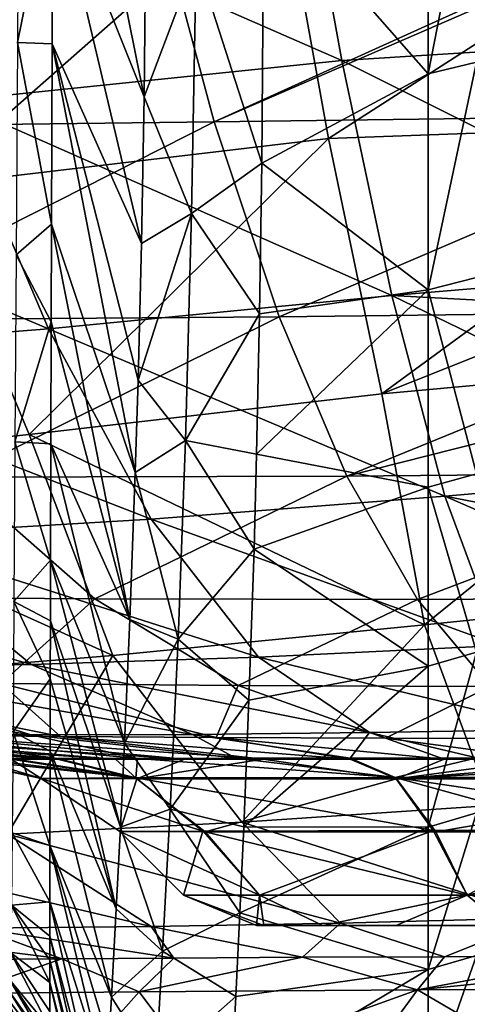
# Model space of a CAD drawing. Units: millimetres. Extents: x -282 to 282, y -205 to 0.
# Drawn here: x -35 to -14, y -167 to -119 of the extents above; entities that cross this region are included whole.
import ezdxf

# ---------------------------------------------------------------- set-up
doc = ezdxf.new("R2010")
doc.units = ezdxf.units.MM
doc.header["$LTSCALE"] = 41.718519
for name, color, linetype in [('1', 7, 'CONTINUOUS'), ('10', 7, 'CONTINUOUS'), ('116', 7, 'CONTINUOUS'), ('12', 7, 'CONTINUOUS'), ('121', 7, 'CONTINUOUS'), ('2', 7, 'CONTINUOUS'), ('32', 7, 'CONTINUOUS'), ('35', 7, 'CONTINUOUS'), ('4', 7, 'CONTINUOUS'), ('56', 7, 'CONTINUOUS'), ('59', 7, 'CONTINUOUS'), ('60', 7, 'CONTINUOUS'), ('9', 7, 'CONTINUOUS')]:
    doc.layers.add(name, color=color, linetype=linetype)

msp = doc.modelspace()

# ---------------------------------------------------------------- linework, layer by layer
at = {"layer": '1', "linetype": 'Continuous'}
for points in [[(-30.544, -158.456, 0.083), (-27.464, -161.536, 0), (-26.525, -158.434, -15.188), (-30.544, -158.456, 0.083)], [(-23.785, -161.536, 13.732), (-27.464, -161.536, 0), (-30.544, -158.456, 0.083), (-23.785, -161.536, 13.732)], [(-26.415, -158.47, 15.307), (-23.785, -161.536, 13.732), (-30.544, -158.456, 0.083), (-26.415, -158.47, 15.307)], [(-27.464, -161.536, 0), (-23.785, -161.536, -13.732), (-26.525, -158.434, -15.188), (-27.464, -161.536, 0)], [(-26.525, -158.434, -15.188), (-23.785, -161.536, -13.732), (-15.388, -158.405, -26.443), (-26.525, -158.434, -15.188)], [(-13.732, -161.536, 23.785), (-23.785, -161.536, 13.732), (-26.415, -158.47, 15.307), (-13.732, -161.536, 23.785)], [(-15.251, -158.475, 26.443), (-13.732, -161.536, 23.785), (-26.415, -158.47, 15.307), (-15.251, -158.475, 26.443)], [(-23.785, -161.536, -13.732), (-13.732, -161.536, -23.785), (-15.388, -158.405, -26.443), (-23.785, -161.536, -13.732)], [(-15.388, -158.405, -26.443), (-13.732, -161.536, -23.785), (-7.976, -158.394, -29.548), (-15.388, -158.405, -26.443)], [(0, -158.475, 30.525), (-13.732, -161.536, 23.785), (-15.251, -158.475, 26.443), (0, -158.475, 30.525)], [(0, -161.536, 27.464), (-13.732, -161.536, 23.785), (0, -158.475, 30.525), (0, -161.536, 27.464)]]:
    msp.add_3dface(points, dxfattribs=at)
at = {"layer": '10', "linetype": 'Continuous'}
for points in [[(-38.414, -154.94, -4.938), (-38.748, -154.944, 0.115), (-34.35, -155.891, 0.029), (-38.414, -154.94, -4.938)], [(-38.748, -154.944, 0.115), (-38.418, -154.948, 5.171), (-34.35, -155.891, 0.029), (-38.748, -154.944, 0.115)], [(-38.418, -154.948, 5.171), (-37.433, -154.952, 10.132), (-34.35, -155.891, 0.029), (-38.418, -154.948, 5.171)], [(-37.425, -154.936, -9.893), (-38.414, -154.94, -4.938), (-29.781, -155.869, -17.16), (-37.425, -154.936, -9.893)], [(-38.414, -154.94, -4.938), (-34.35, -155.891, 0.029), (-29.781, -155.869, -17.16), (-38.414, -154.94, -4.938)], [(-37.433, -154.952, 10.132), (-35.807, -154.955, 14.922), (-34.35, -155.891, 0.029), (-37.433, -154.952, 10.132)], [(-35.798, -154.931, -14.674), (-37.425, -154.936, -9.893), (-29.781, -155.869, -17.16), (-35.798, -154.931, -14.674)], [(-35.807, -154.955, 14.922), (-33.57, -154.957, 19.459), (-29.725, -155.905, 17.186), (-35.807, -154.955, 14.922)], [(-35.807, -154.955, 14.922), (-29.725, -155.905, 17.186), (-34.35, -155.891, 0.029), (-35.807, -154.955, 14.922)], [(-33.561, -154.926, -19.199), (-35.798, -154.931, -14.674), (-29.781, -155.869, -17.16), (-33.561, -154.926, -19.199)], [(-33.57, -154.957, 19.459), (-30.758, -154.959, 23.667), (-29.725, -155.905, 17.186), (-33.57, -154.957, 19.459)], [(-29.697, -154.918, -24.704), (-33.561, -154.926, -19.199), (-29.781, -155.869, -17.16), (-29.697, -154.918, -24.704)], [(-30.758, -154.959, 23.667), (-27.419, -154.96, 27.474), (-29.725, -155.905, 17.186), (-30.758, -154.959, 23.667)], [(-29.697, -154.918, -24.704), (-29.781, -155.869, -17.16), (-17.218, -155.84, -29.781), (-29.697, -154.918, -24.704)], [(-27.419, -154.96, 27.474), (-23.609, -154.961, 30.813), (-29.725, -155.905, 17.186), (-27.419, -154.96, 27.474)], [(-23.609, -154.961, 30.813), (-17.156, -155.91, 29.737), (-29.725, -155.905, 17.186), (-23.609, -154.961, 30.813)], [(-24.933, -154.91, -29.457), (-29.697, -154.918, -24.704), (-17.218, -155.84, -29.781), (-24.933, -154.91, -29.457)], [(-19.405, -154.902, -33.316), (-24.933, -154.91, -29.457), (-17.218, -155.84, -29.781), (-19.405, -154.902, -33.316)], [(-23.609, -154.961, 30.813), (-19.394, -154.961, 33.628), (-17.156, -155.91, 29.737), (-23.609, -154.961, 30.813)], [(-13.277, -154.896, -36.165), (-19.405, -154.902, -33.316), (-17.218, -155.84, -29.781), (-13.277, -154.896, -36.165)], [(-19.394, -154.961, 33.628), (-14.845, -154.962, 35.87), (-17.156, -155.91, 29.737), (-19.394, -154.961, 33.628)], [(-13.277, -154.896, -36.165), (-17.218, -155.84, -29.781), (0, -155.825, -34.415), (-13.277, -154.896, -36.165)], [(-5.063, -154.962, 38.489), (0, -154.962, 38.82), (-17.156, -155.91, 29.737), (-5.063, -154.962, 38.489)], [(0, -154.962, 38.82), (0, -155.91, 34.331), (-17.156, -155.91, 29.737), (0, -154.962, 38.82)], [(-14.845, -154.962, 35.87), (-10.041, -154.962, 37.5), (-17.156, -155.91, 29.737), (-14.845, -154.962, 35.87)], [(-10.041, -154.962, 37.5), (-5.063, -154.962, 38.489), (-17.156, -155.91, 29.737), (-10.041, -154.962, 37.5)], [(-34.35, -155.891, 0.029), (-26.525, -158.434, -15.188), (-29.781, -155.869, -17.16), (-34.35, -155.891, 0.029)], [(-30.544, -158.456, 0.083), (-26.525, -158.434, -15.188), (-34.35, -155.891, 0.029), (-30.544, -158.456, 0.083)], [(-29.725, -155.905, 17.186), (-30.544, -158.456, 0.083), (-34.35, -155.891, 0.029), (-29.725, -155.905, 17.186)], [(-26.415, -158.47, 15.307), (-30.544, -158.456, 0.083), (-29.725, -155.905, 17.186), (-26.415, -158.47, 15.307)], [(-29.781, -155.869, -17.16), (-15.388, -158.405, -26.443), (-17.218, -155.84, -29.781), (-29.781, -155.869, -17.16)], [(-26.525, -158.434, -15.188), (-15.388, -158.405, -26.443), (-29.781, -155.869, -17.16), (-26.525, -158.434, -15.188)], [(-17.156, -155.91, 29.737), (-26.415, -158.47, 15.307), (-29.725, -155.905, 17.186), (-17.156, -155.91, 29.737)], [(-15.251, -158.475, 26.443), (-26.415, -158.47, 15.307), (-17.156, -155.91, 29.737), (-15.251, -158.475, 26.443)], [(0, -155.825, -34.415), (-17.218, -155.84, -29.781), (0, -155.906, -34.229), (0, -155.825, -34.415)], [(-15.388, -158.405, -26.443), (-7.976, -158.394, -29.548), (-17.218, -155.84, -29.781), (-15.388, -158.405, -26.443)], [(-7.976, -158.394, -29.548), (0, -158.39, -30.61), (-17.218, -155.84, -29.781), (-7.976, -158.394, -29.548)], [(-17.218, -155.84, -29.781), (0, -158.39, -30.61), (0, -155.906, -34.229), (-17.218, -155.84, -29.781)], [(0, -155.91, 34.331), (-15.251, -158.475, 26.443), (-17.156, -155.91, 29.737), (0, -155.91, 34.331)], [(0, -158.475, 30.525), (-15.251, -158.475, 26.443), (0, -155.91, 34.331), (0, -158.475, 30.525)]]:
    msp.add_3dface(points, dxfattribs=at)
at = {"layer": '116', "linetype": 'Continuous'}
for points in [[(-23.929, -163, 0), (-20.723, -163, 11.965), (-23.576, -163, -4.094), (-23.929, -163, 0)], [(-20.723, -163, 11.965), (-17.174, -163, 16.663), (-23.576, -163, -4.094), (-20.723, -163, 11.965)], [(-23.576, -163, -4.094), (-17.174, -163, 16.663), (-7.625, -163, -3.929), (-23.576, -163, -4.094)], [(-23.576, -163, -4.094), (-7.625, -163, -3.929), (-20.723, -163, -11.965), (-23.576, -163, -4.094)], [(-20.723, -163, -11.965), (-7.625, -163, -3.929), (-11.963, -163, -20.724), (-20.723, -163, -11.965)], [(-11.963, -163, 20.724), (0, -163, 23.929), (-17.174, -163, 16.663), (-11.963, -163, 20.724)], [(-17.174, -163, 16.663), (0, -163, 23.929), (0, -163, 16.091), (-17.174, -163, 16.663)], [(-17.174, -163, 16.663), (0, -163, 16.091), (-7.625, -163, -3.929), (-17.174, -163, 16.663)]]:
    msp.add_3dface(points, dxfattribs=at)
at = {"layer": '12', "linetype": 'Continuous'}
for points in [[(-37.818, -164.653, -22.937), (-33.36, -164.616, -28.976), (-38.176, -166.298, -13.647), (-37.818, -164.653, -22.937)], [(-33.36, -164.616, -28.976), (-29.613, -166.207, -27.704), (-38.176, -166.298, -13.647), (-33.36, -164.616, -28.976)], [(-33.36, -164.616, -28.976), (-27.936, -164.579, -34.177), (-29.613, -166.207, -27.704), (-33.36, -164.616, -28.976)], [(-27.936, -164.579, -34.177), (-21.702, -164.543, -38.39), (-29.613, -166.207, -27.704), (-27.936, -164.579, -34.177)], [(-21.702, -164.543, -38.39), (-16.151, -166.113, -37.208), (-29.613, -166.207, -27.704), (-21.702, -164.543, -38.39)], [(-21.702, -164.543, -38.39), (-14.829, -164.514, -41.495), (-16.151, -166.113, -37.208), (-21.702, -164.543, -38.39)], [(-7.52, -164.496, -43.396), (0, -164.49, -44.036), (-16.151, -166.113, -37.208), (-7.52, -164.496, -43.396)], [(0, -164.49, -44.036), (0, -166.074, -40.566), (-16.151, -166.113, -37.208), (0, -164.49, -44.036)], [(-14.829, -164.514, -41.495), (-7.52, -164.496, -43.396), (-16.151, -166.113, -37.208), (-14.829, -164.514, -41.495)], [(-29.613, -166.207, -27.704), (-32.991, -170.01, -20.187), (-38.176, -166.298, -13.647), (-29.613, -166.207, -27.704)], [(-26.82, -169.949, -27.877), (-32.991, -170.01, -20.187), (-29.613, -166.207, -27.704), (-26.82, -169.949, -27.877)], [(-16.151, -166.113, -37.208), (-26.82, -169.949, -27.877), (-29.613, -166.207, -27.704), (-16.151, -166.113, -37.208)], [(-18.907, -169.889, -33.756), (-26.82, -169.949, -27.877), (-16.151, -166.113, -37.208), (-18.907, -169.889, -33.756)], [(-9.769, -169.845, -37.441), (-18.907, -169.889, -33.756), (-16.151, -166.113, -37.208), (-9.769, -169.845, -37.441)], [(0, -166.074, -40.566), (-9.769, -169.845, -37.441), (-16.151, -166.113, -37.208), (0, -166.074, -40.566)], [(-32.991, -170.01, -20.187), (-37.019, -170.063, -11.187), (-38.176, -166.298, -13.647), (-32.991, -170.01, -20.187)], [(-37.751, -170.144, 8.352), (-34.409, -170.172, 17.626), (-36.069, -166.416, 18.485), (-37.751, -170.144, 8.352)]]:
    msp.add_3dface(points, dxfattribs=at)
at = {"layer": '121', "linetype": 'Continuous'}
for points in [[(-23.785, -161.536, -13.732), (-27.464, -161.536, 0), (-23.576, -163, -4.094), (-23.785, -161.536, -13.732)], [(-27.464, -161.536, 0), (-23.785, -161.536, 13.732), (-23.929, -163, 0), (-27.464, -161.536, 0)], [(-27.464, -161.536, 0), (-23.929, -163, 0), (-23.576, -163, -4.094), (-27.464, -161.536, 0)], [(-23.785, -161.536, 13.732), (-20.723, -163, 11.965), (-23.929, -163, 0), (-23.785, -161.536, 13.732)], [(-13.732, -161.536, -23.785), (-23.785, -161.536, -13.732), (-20.723, -163, -11.965), (-13.732, -161.536, -23.785)], [(-23.785, -161.536, -13.732), (-23.576, -163, -4.094), (-20.723, -163, -11.965), (-23.785, -161.536, -13.732)], [(-23.785, -161.536, 13.732), (-13.732, -161.536, 23.785), (-20.723, -163, 11.965), (-23.785, -161.536, 13.732)], [(-13.732, -161.536, -23.785), (-20.723, -163, -11.965), (-11.963, -163, -20.724), (-13.732, -161.536, -23.785)], [(-13.732, -161.536, 23.785), (-17.174, -163, 16.663), (-20.723, -163, 11.965), (-13.732, -161.536, 23.785)], [(-13.732, -161.536, 23.785), (-11.963, -163, 20.724), (-17.174, -163, 16.663), (-13.732, -161.536, 23.785)], [(-13.732, -161.536, 23.785), (0, -161.536, 27.464), (-11.963, -163, 20.724), (-13.732, -161.536, 23.785)]]:
    msp.add_3dface(points, dxfattribs=at)
at = {"layer": '2', "linetype": 'Continuous'}
for points in [[(-43.079, -110.995, -90.469), (-19.799, -121.158, -89.41), (-22.048, -108.838, -95.507), (-43.079, -110.995, -90.469)], [(-19.799, -121.158, -89.41), (0, -119.925, -91.413), (-22.048, -108.838, -95.507), (-19.799, -121.158, -89.41)], [(-22.048, -108.838, -95.507), (0, -119.925, -91.413), (0, -113.357, -94.807), (-22.048, -108.838, -95.507)], [(-38.694, -123.109, -84.449), (-19.799, -121.158, -89.41), (-43.079, -110.995, -90.469), (-38.694, -123.109, -84.449)], [(0, -112.364, 179.282), (-25.983, -124.135, 158.488), (-28.946, -113.069, 176.327), (0, -112.364, 179.282)], [(0, -112.858, 178.551), (-25.983, -124.135, 158.488), (0, -112.364, 179.282), (0, -112.858, 178.551)], [(0, -123.783, 160.83), (-25.983, -124.135, 158.488), (0, -112.858, 178.551), (0, -123.783, 160.83)], [(-28.946, -113.069, 176.327), (-51.167, -124.428, 152.804), (-57.037, -113.48, 169.956), (-28.946, -113.069, 176.327)], [(-25.983, -124.135, 158.488), (-51.167, -124.428, 152.804), (-28.946, -113.069, 176.327), (-25.983, -124.135, 158.488)], [(-19.799, -121.158, -89.41), (0, -131.065, -84.221), (0, -119.925, -91.413), (-19.799, -121.158, -89.41)], [(-38.694, -123.109, -84.449), (-17.383, -132.532, -81.883), (-19.799, -121.158, -89.41), (-38.694, -123.109, -84.449)], [(-17.383, -132.532, -81.883), (0, -131.065, -84.221), (-19.799, -121.158, -89.41), (-17.383, -132.532, -81.883)], [(-56.457, -124.686, -77.334), (-33.995, -134.136, -77.059), (-38.694, -123.109, -84.449), (-56.457, -124.686, -77.334)], [(-33.995, -134.136, -77.059), (-17.383, -132.532, -81.883), (-38.694, -123.109, -84.449), (-33.995, -134.136, -77.059)], [(0, -123.783, 160.83), (-22.845, -133.557, 139.909), (-25.983, -124.135, 158.488), (0, -123.783, 160.83)], [(0, -133.284, 142.032), (-22.845, -133.557, 139.909), (0, -123.783, 160.83), (0, -133.284, 142.032)], [(-25.983, -124.135, 158.488), (-44.963, -133.722, 134.983), (-51.167, -124.428, 152.804), (-25.983, -124.135, 158.488)], [(-22.845, -133.557, 139.909), (-44.963, -133.722, 134.983), (-25.983, -124.135, 158.488), (-22.845, -133.557, 139.909)], [(-49.605, -135.362, -70.329), (-33.995, -134.136, -77.059), (-56.457, -124.686, -77.334), (-49.605, -135.362, -70.329)], [(0, -131.065, -84.221), (-17.383, -132.532, -81.883), (0, -133.47, -82.309), (0, -131.065, -84.221)], [(-33.995, -134.136, -77.059), (-14.823, -142.239, -72.463), (-17.383, -132.532, -81.883), (-33.995, -134.136, -77.059)], [(-14.823, -142.239, -72.463), (0, -140.957, -75.032), (-17.383, -132.532, -81.883), (-14.823, -142.239, -72.463)], [(-17.383, -132.532, -81.883), (0, -140.957, -75.032), (0, -133.47, -82.309), (-17.383, -132.532, -81.883)], [(0, -133.284, 142.032), (-19.559, -141.263, 120.627), (-22.845, -133.557, 139.909), (0, -133.284, 142.032)], [(0, -136.318, 135.012), (-19.559, -141.263, 120.627), (0, -133.284, 142.032), (0, -136.318, 135.012)], [(-22.845, -133.557, 139.909), (-38.478, -141.314, 116.503), (-44.963, -133.722, 134.983), (-22.845, -133.557, 139.909)], [(-19.559, -141.263, 120.627), (-38.478, -141.314, 116.503), (-22.845, -133.557, 139.909), (-19.559, -141.263, 120.627)], [(-49.605, -135.362, -70.329), (-29.028, -143.354, -67.932), (-33.995, -134.136, -77.059), (-49.605, -135.362, -70.329)], [(-29.028, -143.354, -67.932), (-14.823, -142.239, -72.463), (-33.995, -134.136, -77.059), (-29.028, -143.354, -67.932)], [(-42.38, -144.143, -61.79), (-29.028, -143.354, -67.932), (-49.605, -135.362, -70.329), (-42.38, -144.143, -61.79)], [(0, -141.087, 122.463), (-19.559, -141.263, 120.627), (0, -136.318, 135.012), (0, -141.087, 122.463)], [(0, -140.957, -75.032), (-14.823, -142.239, -72.463), (0, -145.112, -69.707), (0, -140.957, -75.032)], [(-31.76, -147.208, 97.264), (-46.411, -147.102, 92.131), (-38.478, -141.314, 116.503), (-31.76, -147.208, 97.264)], [(-19.559, -141.263, 120.627), (-31.76, -147.208, 97.264), (-38.478, -141.314, 116.503), (-19.559, -141.263, 120.627)], [(-16.149, -147.233, 100.572), (-31.76, -147.208, 97.264), (-19.559, -141.263, 120.627), (-16.149, -147.233, 100.572)], [(0, -141.087, 122.463), (-16.149, -147.233, 100.572), (-19.559, -141.263, 120.627), (0, -141.087, 122.463)], [(0, -147.144, 102.079), (-16.149, -147.233, 100.572), (0, -141.087, 122.463), (0, -147.144, 102.079)], [(-29.028, -143.354, -67.932), (-12.147, -149.456, -61.295), (-14.823, -142.239, -72.463), (-29.028, -143.354, -67.932)], [(-12.147, -149.456, -61.295), (0, -148.702, -63.727), (-14.823, -142.239, -72.463), (-12.147, -149.456, -61.295)], [(-14.823, -142.239, -72.463), (0, -148.702, -63.727), (0, -145.112, -69.707), (-14.823, -142.239, -72.463)], [(-42.38, -144.143, -61.79), (-23.842, -150.024, -57.344), (-29.028, -143.354, -67.932), (-42.38, -144.143, -61.79)], [(-23.842, -150.024, -57.344), (-12.147, -149.456, -61.295), (-29.028, -143.354, -67.932), (-23.842, -150.024, -57.344)], [(-54.657, -144.663, -54.184), (-34.844, -150.384, -52.052), (-42.38, -144.143, -61.79), (-54.657, -144.663, -54.184)], [(-34.844, -150.384, -52.052), (-23.842, -150.024, -57.344), (-42.38, -144.143, -61.79), (-34.844, -150.384, -52.052)], [(-44.927, -150.576, -45.537), (-34.844, -150.384, -52.052), (-54.657, -144.663, -54.184), (-44.927, -150.576, -45.537)], [(-31.76, -147.208, 97.264), (-36.297, -151.3, 73.316), (-46.411, -147.102, 92.131), (-31.76, -147.208, 97.264)], [(0, -147.144, 102.079), (-12.627, -151.44, 79.726), (-16.149, -147.233, 100.572), (0, -147.144, 102.079)], [(-24.827, -151.392, 77.242), (-36.297, -151.3, 73.316), (-31.76, -147.208, 97.264), (-24.827, -151.392, 77.242)], [(-16.149, -147.233, 100.572), (-24.827, -151.392, 77.242), (-31.76, -147.208, 97.264), (-16.149, -147.233, 100.572)], [(-12.627, -151.44, 79.726), (-24.827, -151.392, 77.242), (-16.149, -147.233, 100.572), (-12.627, -151.44, 79.726)], [(-23.842, -150.024, -57.344), (-9.376, -153.523, -48.941), (-12.147, -149.456, -61.295), (-23.842, -150.024, -57.344)], [(-34.844, -150.384, -52.052), (-18.471, -153.674, -45.921), (-23.842, -150.024, -57.344), (-34.844, -150.384, -52.052)], [(-18.471, -153.674, -45.921), (-9.376, -153.523, -48.941), (-23.842, -150.024, -57.344), (-18.471, -153.674, -45.921)], [(-44.927, -150.576, -45.537), (-27.039, -153.758, -41.748), (-34.844, -150.384, -52.052), (-44.927, -150.576, -45.537)], [(-27.039, -153.758, -41.748), (-18.471, -153.674, -45.921), (-34.844, -150.384, -52.052), (-27.039, -153.758, -41.748)], [(-53.892, -150.636, -37.962), (-34.851, -153.789, -36.519), (-44.927, -150.576, -45.537), (-53.892, -150.636, -37.962)], [(-41.707, -153.779, -30.388), (-34.851, -153.789, -36.519), (-53.892, -150.636, -37.962), (-41.707, -153.779, -30.388)], [(-34.851, -153.789, -36.519), (-27.039, -153.758, -41.748), (-44.927, -150.576, -45.537), (-34.851, -153.789, -36.519)], [(-33.414, -153.856, 50.455), (-40.12, -153.801, 45.879), (-46.746, -151.174, 68.046), (-33.414, -153.856, 50.455)], [(-36.297, -151.3, 73.316), (-33.414, -153.856, 50.455), (-46.746, -151.174, 68.046), (-36.297, -151.3, 73.316)], [(-25.884, -153.905, 54.155), (-33.414, -153.856, 50.455), (-36.297, -151.3, 73.316), (-25.884, -153.905, 54.155)], [(-24.827, -151.392, 77.242), (-25.884, -153.905, 54.155), (-36.297, -151.3, 73.316), (-24.827, -151.392, 77.242)], [(-17.685, -153.944, 56.883), (-25.884, -153.905, 54.155), (-24.827, -151.392, 77.242), (-17.685, -153.944, 56.883)], [(-12.627, -151.44, 79.726), (-17.685, -153.944, 56.883), (-24.827, -151.392, 77.242), (-12.627, -151.44, 79.726)], [(-8.995, -153.968, 58.569), (-17.685, -153.944, 56.883), (-12.627, -151.44, 79.726), (-8.995, -153.968, 58.569)], [(-54.228, -153.642, 28.069), (-50.598, -153.69, 34.565), (-33.57, -154.957, 19.459), (-54.228, -153.642, 28.069)], [(-35.807, -154.955, 14.922), (-54.228, -153.642, 28.069), (-33.57, -154.957, 19.459), (-35.807, -154.955, 14.922)], [(-50.598, -153.69, 34.565), (-45.878, -153.745, 40.541), (-30.758, -154.959, 23.667), (-50.598, -153.69, 34.565)], [(-33.57, -154.957, 19.459), (-50.598, -153.69, 34.565), (-30.758, -154.959, 23.667), (-33.57, -154.957, 19.459)], [(-41.707, -153.779, -30.388), (-47.459, -153.742, -23.551), (-33.561, -154.926, -19.199), (-41.707, -153.779, -30.388)], [(-33.561, -154.926, -19.199), (-47.459, -153.742, -23.551), (-35.798, -154.931, -14.674), (-33.561, -154.926, -19.199)], [(-45.878, -153.745, 40.541), (-40.12, -153.801, 45.879), (-27.419, -154.96, 27.474), (-45.878, -153.745, 40.541)], [(-30.758, -154.959, 23.667), (-45.878, -153.745, 40.541), (-27.419, -154.96, 27.474), (-30.758, -154.959, 23.667)], [(-34.851, -153.789, -36.519), (-41.707, -153.779, -30.388), (-29.697, -154.918, -24.704), (-34.851, -153.789, -36.519)], [(-29.697, -154.918, -24.704), (-41.707, -153.779, -30.388), (-33.561, -154.926, -19.199), (-29.697, -154.918, -24.704)], [(-40.12, -153.801, 45.879), (-33.414, -153.856, 50.455), (-23.609, -154.961, 30.813), (-40.12, -153.801, 45.879)], [(-27.419, -154.96, 27.474), (-40.12, -153.801, 45.879), (-23.609, -154.961, 30.813), (-27.419, -154.96, 27.474)], [(-27.039, -153.758, -41.748), (-34.851, -153.789, -36.519), (-24.933, -154.91, -29.457), (-27.039, -153.758, -41.748)], [(-24.933, -154.91, -29.457), (-34.851, -153.789, -36.519), (-29.697, -154.918, -24.704), (-24.933, -154.91, -29.457)], [(-18.471, -153.674, -45.921), (-27.039, -153.758, -41.748), (-19.405, -154.902, -33.316), (-18.471, -153.674, -45.921)], [(-19.405, -154.902, -33.316), (-27.039, -153.758, -41.748), (-24.933, -154.91, -29.457), (-19.405, -154.902, -33.316)], [(-13.277, -154.896, -36.165), (-18.471, -153.674, -45.921), (-19.405, -154.902, -33.316), (-13.277, -154.896, -36.165)], [(-9.376, -153.523, -48.941), (-18.471, -153.674, -45.921), (-13.277, -154.896, -36.165), (-9.376, -153.523, -48.941)], [(-33.414, -153.856, 50.455), (-25.884, -153.905, 54.155), (-19.394, -154.961, 33.628), (-33.414, -153.856, 50.455)], [(-23.609, -154.961, 30.813), (-33.414, -153.856, 50.455), (-19.394, -154.961, 33.628), (-23.609, -154.961, 30.813)], [(-25.884, -153.905, 54.155), (-17.685, -153.944, 56.883), (-14.845, -154.962, 35.87), (-25.884, -153.905, 54.155)], [(-19.394, -154.961, 33.628), (-25.884, -153.905, 54.155), (-14.845, -154.962, 35.87), (-19.394, -154.961, 33.628)], [(-17.685, -153.944, 56.883), (-8.995, -153.968, 58.569), (-10.041, -154.962, 37.5), (-17.685, -153.944, 56.883)], [(-14.845, -154.962, 35.87), (-17.685, -153.944, 56.883), (-10.041, -154.962, 37.5), (-14.845, -154.962, 35.87)]]:
    msp.add_3dface(points, dxfattribs=at)
at = {"layer": '32', "linetype": 'Continuous'}
for points in [[(-33.8, -111.863, 200.7), (-29.374, -122.915, 208.742), (-33.766, -101.151, 213.417), (-33.8, -111.863, 200.7)], [(-29.374, -122.915, 208.742), (-29.242, -109.9, 223.252), (-33.766, -101.151, 213.417), (-29.374, -122.915, 208.742)], [(-33.826, -120.356, 189.371), (-29.503, -130.019, 199.543), (-33.8, -111.863, 200.7), (-33.826, -120.356, 189.371)], [(-29.503, -130.019, 199.543), (-29.374, -122.915, 208.742), (-33.8, -111.863, 200.7), (-29.503, -130.019, 199.543)], [(-33.852, -129.079, 176.281), (-29.802, -141.087, 182.769), (-33.826, -120.356, 189.371), (-33.852, -129.079, 176.281)], [(-29.666, -136.623, 189.949), (-29.503, -130.019, 199.543), (-33.826, -120.356, 189.371), (-29.666, -136.623, 189.949)], [(-29.802, -141.087, 182.769), (-29.666, -136.623, 189.949), (-33.826, -120.356, 189.371), (-29.802, -141.087, 182.769)], [(-33.866, -133.795, 168.43), (-30.064, -148.21, 169.847), (-33.852, -129.079, 176.281), (-33.866, -133.795, 168.43)], [(-30.064, -148.21, 169.847), (-29.802, -141.087, 182.769), (-33.852, -129.079, 176.281), (-30.064, -148.21, 169.847)], [(-33.883, -139.708, 157.594), (-30.064, -148.21, 169.847), (-33.866, -133.795, 168.43), (-33.883, -139.708, 157.594)], [(-33.898, -145.33, 145.961), (-30.325, -154.179, 157.206), (-33.883, -139.708, 157.594), (-33.898, -145.33, 145.961)], [(-30.325, -154.179, 157.206), (-30.064, -148.21, 169.847), (-33.883, -139.708, 157.594), (-30.325, -154.179, 157.206)], [(-33.906, -148.269, 139.192), (-30.524, -158.248, 147.301), (-33.898, -145.33, 145.961), (-33.906, -148.269, 139.192)], [(-30.524, -158.248, 147.301), (-30.325, -154.179, 157.206), (-33.898, -145.33, 145.961), (-30.524, -158.248, 147.301)], [(-33.914, -151.077, 132.151), (-30.729, -162.198, 136.323), (-33.906, -148.269, 139.192), (-33.914, -151.077, 132.151)], [(-30.729, -162.198, 136.323), (-30.524, -158.248, 147.301), (-33.906, -148.269, 139.192), (-30.729, -162.198, 136.323)], [(-33.922, -154.578, 122.35), (-30.729, -162.198, 136.323), (-33.914, -151.077, 132.151), (-33.922, -154.578, 122.35)], [(-33.932, -159.136, 107.08), (-30.959, -166.465, 122.344), (-33.922, -154.578, 122.35), (-33.932, -159.136, 107.08)], [(-30.959, -166.465, 122.344), (-30.729, -162.198, 136.323), (-33.922, -154.578, 122.35), (-30.959, -166.465, 122.344)], [(-33.936, -161.863, 95.725), (-31.18, -170.645, 105.281), (-33.932, -159.136, 107.08), (-33.936, -161.863, 95.725)], [(-31.075, -168.632, 114.043), (-30.959, -166.465, 122.344), (-33.932, -159.136, 107.08), (-31.075, -168.632, 114.043)], [(-31.18, -170.645, 105.281), (-31.075, -168.632, 114.043), (-33.932, -159.136, 107.08), (-31.18, -170.645, 105.281)], [(-33.937, -163.527, 87.402), (-31.312, -173.377, 90.968), (-33.936, -161.863, 95.725), (-33.937, -163.527, 87.402)], [(-31.312, -173.377, 90.968), (-31.18, -170.645, 105.281), (-33.936, -161.863, 95.725), (-31.312, -173.377, 90.968)], [(-31.367, -174.691, 82.513), (-31.312, -173.377, 90.968), (-33.937, -163.527, 87.402), (-31.367, -174.691, 82.513)], [(-33.937, -164.677, 80.703), (-31.367, -174.691, 82.513), (-33.937, -163.527, 87.402), (-33.937, -164.677, 80.703)], [(-31.404, -175.628, 75.46), (-31.367, -174.691, 82.513), (-33.937, -164.677, 80.703), (-31.404, -175.628, 75.46)], [(-33.937, -165.769, 73.298), (-31.404, -175.628, 75.46), (-33.937, -164.677, 80.703), (-33.937, -165.769, 73.298)], [(-31.439, -176.552, 67.178), (-31.404, -175.628, 75.46), (-33.937, -165.769, 73.298), (-31.439, -176.552, 67.178)], [(-33.933, -167.168, 61.456), (-31.439, -176.552, 67.178), (-33.937, -165.769, 73.298), (-33.933, -167.168, 61.456)]]:
    msp.add_3dface(points, dxfattribs=at)
at = {"layer": '35', "linetype": 'Continuous'}
for points in [[(-15.622, -110.369, 228.41), (-15.621, -121.805, 216.393), (-13.291, -109.843, 227.876), (-15.622, -110.369, 228.41)], [(-13.291, -109.843, 227.876), (-15.621, -121.805, 216.393), (-13.29, -121.243, 215.897), (-13.291, -109.843, 227.876)], [(-15.621, -121.805, 216.393), (-15.62, -132.257, 203.542), (-13.29, -121.243, 215.897), (-15.621, -121.805, 216.393)], [(-13.29, -121.243, 215.897), (-15.62, -132.257, 203.542), (-13.29, -131.656, 203.095), (-13.29, -121.243, 215.897)], [(-13.29, -131.656, 203.095), (-15.62, -132.257, 203.542), (-13.29, -141.157, 189.36), (-13.29, -131.656, 203.095)], [(-15.62, -132.257, 203.542), (-15.62, -141.795, 189.752), (-13.29, -141.157, 189.36), (-15.62, -132.257, 203.542)], [(-13.29, -141.157, 189.36), (-15.62, -141.795, 189.752), (-13.291, -149.788, 174.559), (-13.29, -141.157, 189.36)], [(-15.62, -141.795, 189.752), (-15.621, -150.461, 174.889), (-13.291, -149.788, 174.559), (-15.62, -141.795, 189.752)], [(-15.621, -150.461, 174.889), (-15.622, -158.243, 158.847), (-13.291, -149.788, 174.559), (-15.621, -150.461, 174.889)], [(-13.291, -149.788, 174.559), (-15.622, -158.243, 158.847), (-13.291, -157.56, 158.537), (-13.291, -149.788, 174.559)], [(-15.622, -158.243, 158.847), (-15.623, -165.138, 141.419), (-13.291, -157.56, 158.537), (-15.622, -158.243, 158.847)], [(-13.291, -157.56, 158.537), (-15.623, -165.138, 141.419), (-13.291, -164.461, 141.084), (-13.291, -157.56, 158.537)], [(-15.623, -165.138, 141.419), (-15.623, -171.114, 122.326), (-13.291, -164.461, 141.084), (-15.623, -165.138, 141.419)], [(-13.291, -164.461, 141.084), (-15.623, -171.114, 122.326), (-13.291, -169.033, 126.914), (-13.291, -164.461, 141.084)]]:
    msp.add_3dface(points, dxfattribs=at)
at = {"layer": '4', "linetype": 'Continuous'}
for points in [[(0, -111.795, -106.527), (-20.443, -124.934, -98.768), (-22.78, -112.109, -104.986), (0, -111.795, -106.527)], [(0, -124.191, -100.48), (-20.443, -124.934, -98.768), (0, -111.795, -106.527), (0, -124.191, -100.48)], [(-22.78, -112.109, -104.986), (-39.949, -127.246, -93.652), (-44.514, -114.613, -99.775), (-22.78, -112.109, -104.986)], [(-20.443, -124.934, -98.768), (-39.949, -127.246, -93.652), (-22.78, -112.109, -104.986), (-20.443, -124.934, -98.768)], [(0, -124.191, -100.48), (-17.869, -137.286, -90.891), (-20.443, -124.934, -98.768), (0, -124.191, -100.48)], [(0, -130.177, -96.974), (-17.869, -137.286, -90.891), (0, -124.191, -100.48), (0, -130.177, -96.974)], [(-20.443, -124.934, -98.768), (-34.934, -139.256, -85.93), (-39.949, -127.246, -93.652), (-20.443, -124.934, -98.768)], [(-17.869, -137.286, -90.891), (-34.934, -139.256, -85.93), (-20.443, -124.934, -98.768), (-17.869, -137.286, -90.891)], [(-34.934, -139.256, -85.93), (-50.963, -140.905, -79.042), (-39.949, -127.246, -93.652), (-34.934, -139.256, -85.93)], [(0, -135.656, -93.27), (-17.869, -137.286, -90.891), (0, -130.177, -96.974), (0, -135.656, -93.27)], [(0, -135.656, -93.27), (-15.804, -148.466, -80.541), (-17.869, -137.286, -90.891), (0, -135.656, -93.27)], [(0, -146.83, -83.443), (-15.804, -148.466, -80.541), (0, -135.656, -93.27), (0, -146.83, -83.443)], [(-17.869, -137.286, -90.891), (-15.804, -148.466, -80.541), (-34.934, -139.256, -85.93), (-17.869, -137.286, -90.891)], [(-34.934, -139.256, -85.93), (-30.886, -149.942, -75.567), (-50.963, -140.905, -79.042), (-34.934, -139.256, -85.93)], [(-15.804, -148.466, -80.541), (-30.886, -149.942, -75.567), (-34.934, -139.256, -85.93), (-15.804, -148.466, -80.541)], [(-30.886, -149.942, -75.567), (-45.002, -151.086, -68.883), (-50.963, -140.905, -79.042), (-30.886, -149.942, -75.567)], [(0, -146.83, -83.443), (-12.575, -157.196, -68.19), (-15.804, -148.466, -80.541), (0, -146.83, -83.443)], [(-15.804, -148.466, -80.541), (-24.64, -158.011, -63.995), (-30.886, -149.942, -75.567), (-15.804, -148.466, -80.541)], [(-12.575, -157.196, -68.19), (-24.64, -158.011, -63.995), (-15.804, -148.466, -80.541), (-12.575, -157.196, -68.19)], [(-30.886, -149.942, -75.567), (-35.984, -158.594, -58.507), (-45.002, -151.086, -68.883), (-30.886, -149.942, -75.567)], [(-24.64, -158.011, -63.995), (-35.984, -158.594, -58.507), (-30.886, -149.942, -75.567), (-24.64, -158.011, -63.995)], [(-12.575, -157.196, -68.19), (-10.111, -162.631, -53.968), (-24.64, -158.011, -63.995), (-12.575, -157.196, -68.19)], [(-24.64, -158.011, -63.995), (-19.863, -162.892, -50.552), (-35.984, -158.594, -58.507), (-24.64, -158.011, -63.995)], [(-10.111, -162.631, -53.968), (-19.863, -162.892, -50.552), (-24.64, -158.011, -63.995), (-10.111, -162.631, -53.968)], [(-35.984, -158.594, -58.507), (-29.029, -163.055, -45.988), (-46.412, -158.98, -51.846), (-35.984, -158.594, -58.507)], [(-19.863, -162.892, -50.552), (-29.029, -163.055, -45.988), (-35.984, -158.594, -58.507), (-19.863, -162.892, -50.552)], [(-29.029, -163.055, -45.988), (-37.395, -163.137, -40.38), (-46.412, -158.98, -51.846), (-29.029, -163.055, -45.988)], [(-19.863, -162.892, -50.552), (-10.111, -162.631, -53.968), (-14.829, -164.514, -41.495), (-19.863, -162.892, -50.552)], [(-14.829, -164.514, -41.495), (-10.111, -162.631, -53.968), (-7.52, -164.496, -43.396), (-14.829, -164.514, -41.495)], [(-44.78, -163.158, -33.878), (-37.395, -163.137, -40.38), (-33.36, -164.616, -28.976), (-44.78, -163.158, -33.878)], [(-37.818, -164.653, -22.937), (-44.78, -163.158, -33.878), (-33.36, -164.616, -28.976), (-37.818, -164.653, -22.937)], [(-37.395, -163.137, -40.38), (-29.029, -163.055, -45.988), (-27.936, -164.579, -34.177), (-37.395, -163.137, -40.38)], [(-33.36, -164.616, -28.976), (-37.395, -163.137, -40.38), (-27.936, -164.579, -34.177), (-33.36, -164.616, -28.976)], [(-29.029, -163.055, -45.988), (-19.863, -162.892, -50.552), (-21.702, -164.543, -38.39), (-29.029, -163.055, -45.988)], [(-27.936, -164.579, -34.177), (-29.029, -163.055, -45.988), (-21.702, -164.543, -38.39), (-27.936, -164.579, -34.177)], [(-21.702, -164.543, -38.39), (-19.863, -162.892, -50.552), (-14.829, -164.514, -41.495), (-21.702, -164.543, -38.39)]]:
    msp.add_3dface(points, dxfattribs=at)
at = {"layer": '56', "linetype": 'Continuous'}
for points in [[(-29.242, -109.9, 223.252), (-29.374, -122.915, 208.742), (-26.862, -116.26, 221.05), (-29.242, -109.9, 223.252)], [(-23.676, -126.12, 211.333), (-23.585, -112.739, 226.07), (-26.862, -116.26, 221.05), (-23.676, -126.12, 211.333)], [(-29.374, -122.915, 208.742), (-27.077, -128.563, 206.662), (-26.862, -116.26, 221.05), (-29.374, -122.915, 208.742)], [(-27.077, -128.563, 206.662), (-23.676, -126.12, 211.333), (-26.862, -116.26, 221.05), (-27.077, -128.563, 206.662)], [(-29.374, -122.915, 208.742), (-29.503, -130.019, 199.543), (-27.077, -128.563, 206.662), (-29.374, -122.915, 208.742)], [(-23.785, -133.424, 201.972), (-23.676, -126.12, 211.333), (-27.077, -128.563, 206.662), (-23.785, -133.424, 201.972)], [(-29.503, -130.019, 199.543), (-29.666, -136.623, 189.949), (-27.077, -128.563, 206.662), (-29.503, -130.019, 199.543)], [(-29.666, -136.623, 189.949), (-27.376, -139.544, 191.248), (-27.077, -128.563, 206.662), (-29.666, -136.623, 189.949)], [(-27.376, -139.544, 191.248), (-23.785, -133.424, 201.972), (-27.077, -128.563, 206.662), (-27.376, -139.544, 191.248)], [(-23.931, -140.212, 192.204), (-23.785, -133.424, 201.972), (-27.376, -139.544, 191.248), (-23.931, -140.212, 192.204)], [(-29.666, -136.623, 189.949), (-29.802, -141.087, 182.769), (-27.376, -139.544, 191.248), (-29.666, -136.623, 189.949)], [(-29.802, -141.087, 182.769), (-27.734, -149.149, 174.949), (-27.376, -139.544, 191.248), (-29.802, -141.087, 182.769)], [(-27.734, -149.149, 174.949), (-24.056, -144.798, 184.892), (-27.376, -139.544, 191.248), (-27.734, -149.149, 174.949)], [(-24.056, -144.798, 184.892), (-23.931, -140.212, 192.204), (-27.376, -139.544, 191.248), (-24.056, -144.798, 184.892)], [(-29.802, -141.087, 182.769), (-30.064, -148.21, 169.847), (-27.734, -149.149, 174.949), (-29.802, -141.087, 182.769)], [(-24.301, -152.111, 171.736), (-24.056, -144.798, 184.892), (-27.734, -149.149, 174.949), (-24.301, -152.111, 171.736)], [(-30.064, -148.21, 169.847), (-30.325, -154.179, 157.206), (-27.734, -149.149, 174.949), (-30.064, -148.21, 169.847)], [(-30.325, -154.179, 157.206), (-28.117, -157.372, 157.921), (-27.734, -149.149, 174.949), (-30.325, -154.179, 157.206)], [(-28.117, -157.372, 157.921), (-24.301, -152.111, 171.736), (-27.734, -149.149, 174.949), (-28.117, -157.372, 157.921)], [(-24.549, -158.231, 158.875), (-24.301, -152.111, 171.736), (-28.117, -157.372, 157.921), (-24.549, -158.231, 158.875)], [(-30.325, -154.179, 157.206), (-30.524, -158.248, 147.301), (-28.117, -157.372, 157.921), (-30.325, -154.179, 157.206)], [(-30.524, -158.248, 147.301), (-28.486, -164.252, 140.318), (-28.117, -157.372, 157.921), (-30.524, -158.248, 147.301)], [(-28.486, -164.252, 140.318), (-24.738, -162.398, 148.804), (-28.117, -157.372, 157.921), (-28.486, -164.252, 140.318)], [(-24.738, -162.398, 148.804), (-24.549, -158.231, 158.875), (-28.117, -157.372, 157.921), (-24.738, -162.398, 148.804)], [(-30.524, -158.248, 147.301), (-30.729, -162.198, 136.323), (-28.486, -164.252, 140.318), (-30.524, -158.248, 147.301)], [(-30.729, -162.198, 136.323), (-30.959, -166.465, 122.344), (-28.486, -164.252, 140.318), (-30.729, -162.198, 136.323)], [(-24.935, -166.439, 137.654), (-24.738, -162.398, 148.804), (-28.486, -164.252, 140.318), (-24.935, -166.439, 137.654)], [(-30.959, -166.465, 122.344), (-28.806, -169.854, 122.278), (-28.486, -164.252, 140.318), (-30.959, -166.465, 122.344)], [(-28.806, -169.854, 122.278), (-24.935, -166.439, 137.654), (-28.486, -164.252, 140.318), (-28.806, -169.854, 122.278)], [(-30.959, -166.465, 122.344), (-31.075, -168.632, 114.043), (-28.806, -169.854, 122.278), (-30.959, -166.465, 122.344)], [(-25.156, -170.798, 123.467), (-24.935, -166.439, 137.654), (-28.806, -169.854, 122.278), (-25.156, -170.798, 123.467)]]:
    msp.add_3dface(points, dxfattribs=at)
at = {"layer": '59', "linetype": 'Continuous'}
for points in [[(-35.509, -120.288, 184.811), (-33.8, -111.863, 200.7), (-35.438, -108.859, 200.342), (-35.509, -120.288, 184.811)], [(-33.826, -120.356, 189.371), (-33.8, -111.863, 200.7), (-35.509, -120.288, 184.811), (-33.826, -120.356, 189.371)], [(-35.571, -130.568, 168.505), (-33.852, -129.079, 176.281), (-35.509, -120.288, 184.811), (-35.571, -130.568, 168.505)], [(-33.852, -129.079, 176.281), (-33.826, -120.356, 189.371), (-35.509, -120.288, 184.811), (-33.852, -129.079, 176.281)], [(-33.866, -133.795, 168.43), (-33.852, -129.079, 176.281), (-35.571, -130.568, 168.505), (-33.866, -133.795, 168.43)], [(-35.625, -139.612, 151.489), (-33.866, -133.795, 168.43), (-35.571, -130.568, 168.505), (-35.625, -139.612, 151.489)], [(-33.883, -139.708, 157.594), (-33.866, -133.795, 168.43), (-35.625, -139.612, 151.489), (-33.883, -139.708, 157.594)], [(-35.674, -147.325, 133.838), (-33.898, -145.33, 145.961), (-35.625, -139.612, 151.489), (-35.674, -147.325, 133.838)], [(-33.898, -145.33, 145.961), (-33.883, -139.708, 157.594), (-35.625, -139.612, 151.489), (-33.898, -145.33, 145.961)], [(-33.906, -148.269, 139.192), (-33.898, -145.33, 145.961), (-35.674, -147.325, 133.838), (-33.906, -148.269, 139.192)], [(-35.717, -153.634, 115.641), (-33.914, -151.077, 132.151), (-35.674, -147.325, 133.838), (-35.717, -153.634, 115.641)], [(-33.914, -151.077, 132.151), (-33.906, -148.269, 139.192), (-35.674, -147.325, 133.838), (-33.914, -151.077, 132.151)], [(-33.922, -154.578, 122.35), (-33.914, -151.077, 132.151), (-35.717, -153.634, 115.641), (-33.922, -154.578, 122.35)], [(-35.757, -158.515, 97.008), (-33.932, -159.136, 107.08), (-35.717, -153.634, 115.641), (-35.757, -158.515, 97.008)], [(-33.932, -159.136, 107.08), (-33.922, -154.578, 122.35), (-35.717, -153.634, 115.641), (-33.932, -159.136, 107.08)], [(-35.796, -162.013, 78.054), (-33.936, -161.863, 95.725), (-35.757, -158.515, 97.008), (-35.796, -162.013, 78.054)], [(-33.936, -161.863, 95.725), (-33.932, -159.136, 107.08), (-35.757, -158.515, 97.008), (-33.936, -161.863, 95.725)], [(-33.937, -163.527, 87.402), (-33.936, -161.863, 95.725), (-35.796, -162.013, 78.054), (-33.937, -163.527, 87.402)], [(-35.835, -164.316, 58.893), (-33.937, -165.769, 73.298), (-35.796, -162.013, 78.054), (-35.835, -164.316, 58.893)], [(-33.937, -165.769, 73.298), (-33.937, -164.677, 80.703), (-35.796, -162.013, 78.054), (-33.937, -165.769, 73.298)], [(-33.937, -164.677, 80.703), (-33.937, -163.527, 87.402), (-35.796, -162.013, 78.054), (-33.937, -164.677, 80.703)], [(-35.886, -165.617, 39.619), (-33.928, -167.995, 52.116), (-35.835, -164.316, 58.893), (-35.886, -165.617, 39.619)], [(-33.928, -167.995, 52.116), (-33.933, -167.168, 61.456), (-35.835, -164.316, 58.893), (-33.928, -167.995, 52.116)], [(-33.933, -167.168, 61.456), (-33.937, -165.769, 73.298), (-35.835, -164.316, 58.893), (-33.933, -167.168, 61.456)], [(-35.945, -166.136, 20.278), (-33.913, -168.989, 34.35), (-35.886, -165.617, 39.619), (-35.945, -166.136, 20.278)], [(-33.913, -168.989, 34.35), (-33.921, -168.576, 43.314), (-35.886, -165.617, 39.619), (-33.913, -168.989, 34.35)], [(-33.921, -168.576, 43.314), (-33.928, -167.995, 52.116), (-35.886, -165.617, 39.619), (-33.921, -168.576, 43.314)], [(-33.898, -169.348, 20.329), (-33.907, -169.156, 29.253), (-35.945, -166.136, 20.278), (-33.898, -169.348, 20.329)], [(-33.907, -169.156, 29.253), (-33.913, -168.989, 34.35), (-35.945, -166.136, 20.278), (-33.907, -169.156, 29.253)]]:
    msp.add_3dface(points, dxfattribs=at)
at = {"layer": '60', "linetype": 'Continuous'}
for points in [[(-36.069, -166.416, 18.485), (-33.898, -169.348, 20.329), (-35.945, -166.136, 20.278), (-36.069, -166.416, 18.485)], [(-36.069, -166.416, 18.485), (-34.409, -170.172, 17.626), (-33.898, -169.348, 20.329), (-36.069, -166.416, 18.485)]]:
    msp.add_3dface(points, dxfattribs=at)
at = {"layer": '9', "linetype": 'Continuous'}
for points in [[(-15.622, -110.369, 228.41), (-23.585, -112.739, 226.07), (-15.621, -121.805, 216.393), (-15.622, -110.369, 228.41)], [(-23.585, -112.739, 226.07), (-23.676, -126.12, 211.333), (-15.621, -121.805, 216.393), (-23.585, -112.739, 226.07)], [(-15.621, -121.805, 216.393), (-23.676, -126.12, 211.333), (-15.62, -132.257, 203.542), (-15.621, -121.805, 216.393)], [(-23.676, -126.12, 211.333), (-23.785, -133.424, 201.972), (-15.62, -132.257, 203.542), (-23.676, -126.12, 211.333)], [(-23.785, -133.424, 201.972), (-23.931, -140.212, 192.204), (-15.62, -132.257, 203.542), (-23.785, -133.424, 201.972)], [(-15.62, -132.257, 203.542), (-23.931, -140.212, 192.204), (-15.62, -141.795, 189.752), (-15.62, -132.257, 203.542)], [(-23.931, -140.212, 192.204), (-24.056, -144.798, 184.892), (-15.62, -141.795, 189.752), (-23.931, -140.212, 192.204)], [(-15.62, -141.795, 189.752), (-24.056, -144.798, 184.892), (-15.621, -150.461, 174.889), (-15.62, -141.795, 189.752)], [(-24.056, -144.798, 184.892), (-24.301, -152.111, 171.736), (-15.621, -150.461, 174.889), (-24.056, -144.798, 184.892)], [(-24.301, -152.111, 171.736), (-24.549, -158.231, 158.875), (-15.621, -150.461, 174.889), (-24.301, -152.111, 171.736)], [(-15.621, -150.461, 174.889), (-24.549, -158.231, 158.875), (-15.622, -158.243, 158.847), (-15.621, -150.461, 174.889)], [(-24.549, -158.231, 158.875), (-24.738, -162.398, 148.804), (-15.622, -158.243, 158.847), (-24.549, -158.231, 158.875)], [(-15.622, -158.243, 158.847), (-24.738, -162.398, 148.804), (-15.623, -165.138, 141.419), (-15.622, -158.243, 158.847)], [(-24.738, -162.398, 148.804), (-24.935, -166.439, 137.654), (-15.623, -165.138, 141.419), (-24.738, -162.398, 148.804)], [(-24.935, -166.439, 137.654), (-25.156, -170.798, 123.467), (-15.623, -165.138, 141.419), (-24.935, -166.439, 137.654)], [(-15.623, -165.138, 141.419), (-25.156, -170.798, 123.467), (-15.623, -171.114, 122.326), (-15.623, -165.138, 141.419)]]:
    msp.add_3dface(points, dxfattribs=at)

doc.saveas('drawing.dxf')
